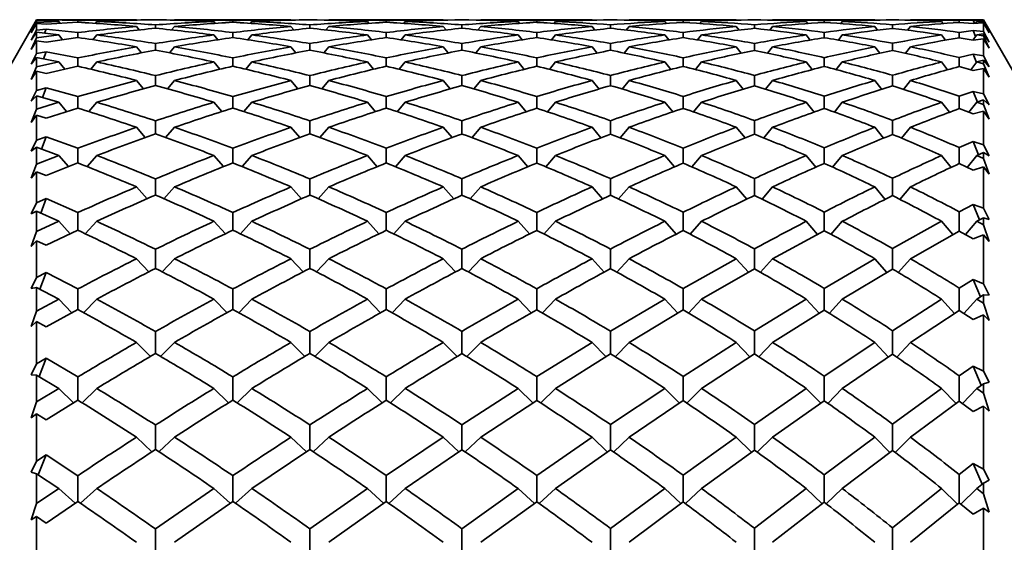
# Model space of a CAD drawing. Extents: x 163 to 473, y 47 to 1157.
# Drawn here: x 207 to 214, y 722 to 727 of the extents above; entities that cross this region are included whole.
import ezdxf

# ---------------------------------------------------------------- set-up
doc = ezdxf.new("R2010")
doc.units = 0

msp = doc.modelspace()

# ---------------------------------------------------------------- linework, layer by layer
at = {"color": 7, "lineweight": 35}
for p, q in [((206.5621, 726.0596), (206.8508, 726.5596)), ((206.8508, 726.5566), (206.807, 726.4799)), ((206.807, 726.4799), (206.8508, 726.5528)), ((206.8508, 726.5377), (206.807, 726.4558)), ((206.807, 726.4558), (206.8508, 726.5286)), ((206.8508, 726.5596), (206.8508, 726.5566)), ((207.6332, 726.5596), (206.8508, 726.5596)), ((206.9254, 726.558), (206.8508, 726.5565)), ((206.8508, 726.5528), (206.8508, 726.5377)), ((206.8508, 726.5528), (207.0236, 726.5463)), ((207.0236, 726.5463), (206.8508, 726.5377)), ((206.8508, 726.5286), (206.8508, 726.4782)), ((206.8508, 726.5286), (206.9254, 726.5234)), ((207.1728, 726.552), (206.9254, 726.558)), ((206.9254, 726.5234), (207.1728, 726.539)), ((207.0361, 726.5309), (207.0236, 726.5463)), ((207.1728, 726.552), (207.1728, 726.5391)), ((207.3094, 726.5308), (207.322, 726.5463)), ((208.845, 726.5596), (207.9313, 726.5596)), ((208.2533, 726.5308), (208.2408, 726.5463)), ((208.3894, 726.5521), (208.3895, 726.539)), ((208.5256, 726.5308), (208.5381, 726.5463)), ((208.8479, 726.5565), (208.9932, 726.5589)), ((210.0388, 726.5596), (209.1413, 726.5596)), ((209.4573, 726.5307), (209.4447, 726.5463)), ((209.5922, 726.5521), (209.5922, 726.5389)), ((209.7272, 726.5306), (209.7397, 726.5463)), ((211.2055, 726.5596), (210.3323, 726.5596)), ((210.6386, 726.5305), (210.6261, 726.5463)), ((210.7719, 726.5521), (210.7719, 726.5388)), ((210.9052, 726.5304), (210.9178, 726.5463)), ((211.2087, 726.5563), (211.3503, 726.5588)), ((212.3362, 726.5596), (211.4952, 726.5596)), ((211.7885, 726.5302), (211.7759, 726.5463)), ((211.9196, 726.5522), (211.9196, 726.5387)), ((212.0506, 726.5301), (212.0633, 726.5463)), ((213.4223, 726.5596), (212.6211, 726.5596)), ((212.898, 726.5298), (212.8853, 726.5463)), ((213.0264, 726.5524), (213.0264, 726.5385)), ((213.1676, 726.5463), (213.1549, 726.5297)), ((214.2734, 726.5596), (213.7017, 726.5596)), ((213.9589, 726.5292), (213.9461, 726.5463)), ((214.1924, 726.556), (214.0841, 726.5525)), ((214.0841, 726.5525), (214.0841, 726.5383)), ((214.0841, 726.5382), (214.1924, 726.5305)), ((214.2734, 726.5543), (214.1924, 726.556)), ((214.2033, 726.5311), (214.1924, 726.556)), ((214.1924, 726.5305), (214.2734, 726.5347)), ((214.2223, 726.5463), (214.2112, 726.5314)), ((214.2223, 726.5463), (214.2734, 726.5488)), ((214.2734, 726.5435), (214.2223, 726.5463)), ((214.5621, 726.0596), (214.2734, 726.5596)), ((214.2734, 726.5543), (214.2734, 726.5596)), ((214.2734, 726.5543), (214.3193, 726.4738)), ((214.2734, 726.5435), (214.2734, 726.5488)), ((214.2734, 726.5488), (214.3193, 726.4738)), ((214.3193, 726.4576), (214.2734, 726.5435)), ((214.2734, 726.4675), (214.2734, 726.5347)), ((214.3193, 726.4576), (214.2734, 726.5347)), ((206.8508, 726.4782), (206.807, 726.3981)), ((206.807, 726.3981), (206.8508, 726.4614)), ((206.9254, 726.4861), (206.8508, 726.4782)), ((206.8508, 726.4614), (206.8508, 726.4163)), ((206.8508, 726.4614), (207.0236, 726.4399)), ((206.9128, 726.4539), (206.9254, 726.4861)), ((207.1728, 726.4586), (206.9254, 726.4861)), ((207.1728, 726.4586), (207.1728, 726.4197)), ((207.6551, 726.4794), (207.6332, 726.5063)), ((207.7823, 726.5186), (207.7823, 726.4926)), ((207.9094, 726.4794), (207.9313, 726.5063)), ((208.3894, 726.4586), (208.3895, 726.4196)), ((208.8669, 726.4793), (208.845, 726.5063)), ((208.9931, 726.5187), (208.9932, 726.4926)), ((209.1194, 726.4792), (209.1413, 726.5063)), ((209.5922, 726.4587), (209.5922, 726.4194)), ((210.0607, 726.479), (210.0388, 726.5063)), ((210.1855, 726.5188), (210.1855, 726.4924)), ((210.3103, 726.4789), (210.3323, 726.5063)), ((210.7719, 726.459), (210.7719, 726.4191)), ((211.2274, 726.4786), (211.2055, 726.5063)), ((211.3503, 726.5189), (211.3503, 726.4921)), ((211.4732, 726.4785), (211.4952, 726.5063)), ((211.9196, 726.4593), (211.9196, 726.4188)), ((212.3582, 726.4781), (212.3362, 726.5063)), ((212.4786, 726.5192), (212.4787, 726.4918)), ((212.6211, 726.5063), (212.5991, 726.4779)), ((213.0264, 726.4597), (213.0265, 726.4183)), ((213.4444, 726.4774), (213.4223, 726.5063)), ((213.5619, 726.5195), (213.562, 726.4915)), ((213.6795, 726.4772), (213.7017, 726.5063)), ((214.1924, 726.4751), (214.0841, 726.4603)), ((214.0841, 726.4603), (214.0842, 726.4177)), ((214.2734, 726.4675), (214.1924, 726.4751)), ((214.1924, 726.4751), (214.2128, 726.4273)), ((214.2223, 726.4399), (214.2734, 726.4477)), ((214.2734, 726.4675), (214.3193, 726.3841)), ((214.2734, 726.4318), (214.2734, 726.4477)), ((214.2734, 726.4477), (214.3193, 726.3841)), ((206.8508, 726.4163), (206.807, 726.3259)), ((206.807, 726.3259), (206.8508, 726.3942)), ((207.0236, 726.4399), (206.8508, 726.4163)), ((206.8508, 726.3942), (206.8508, 726.2939)), ((206.8508, 726.3942), (206.9254, 726.3825)), ((206.9254, 726.3825), (207.1728, 726.4196)), ((207.0543, 726.4023), (207.0236, 726.4399)), ((207.2912, 726.4022), (207.322, 726.4399)), ((207.7823, 726.3721), (207.7823, 726.3203)), ((208.2715, 726.4021), (208.2408, 726.4399)), ((208.5074, 726.4021), (208.5381, 726.4399)), ((208.9931, 726.3723), (208.9932, 726.3201)), ((209.4754, 726.4019), (209.4447, 726.4399)), ((209.709, 726.4018), (209.7397, 726.4399)), ((210.1855, 726.3725), (210.1855, 726.3198)), ((210.6568, 726.4014), (210.6261, 726.4399)), ((210.887, 726.4013), (210.9178, 726.4399)), ((211.3503, 726.3729), (211.3503, 726.3195)), ((211.8067, 726.4009), (211.7759, 726.4399)), ((212.0325, 726.4007), (212.0633, 726.4399)), ((212.4786, 726.3734), (212.4787, 726.3188)), ((212.9162, 726.4), (212.8853, 726.4399)), ((213.1367, 726.3998), (213.1676, 726.4399)), ((213.5619, 726.374), (213.562, 726.3181)), ((213.9771, 726.3989), (213.9461, 726.4399)), ((214.0841, 726.4175), (214.1924, 726.3986)), ((214.2223, 726.4399), (214.1911, 726.3987)), ((214.1924, 726.3986), (214.2734, 726.4086)), ((214.2734, 726.4318), (214.2223, 726.4399)), ((214.3193, 726.3356), (214.2734, 726.4318)), ((214.2734, 726.2748), (214.2734, 726.4086)), ((214.3193, 726.3356), (214.2734, 726.4086)), ((206.8508, 726.2939), (206.807, 726.211)), ((206.9254, 726.3082), (206.8508, 726.2939)), ((206.9042, 726.2531), (206.9254, 726.3082)), ((207.1728, 726.2593), (206.9254, 726.3082)), ((207.6724, 726.2993), (207.6332, 726.3469)), ((207.8922, 726.2993), (207.9313, 726.3469)), ((208.8841, 726.2991), (208.845, 726.3469)), ((209.1022, 726.2991), (209.1413, 726.3469)), ((210.0779, 726.2987), (210.0388, 726.3469)), ((210.2931, 726.2986), (210.3323, 726.3469)), ((211.2446, 726.2981), (211.2055, 726.3469)), ((211.4952, 726.3469), (211.456, 726.2979)), ((212.3754, 726.2972), (212.3362, 726.3469)), ((212.5819, 726.297), (212.6211, 726.3469)), ((213.4615, 726.2961), (213.4223, 726.3469)), ((213.6623, 726.2958), (213.7017, 726.3469)), ((206.807, 726.211), (206.8508, 726.2642)), ((206.8508, 726.2642), (206.8508, 726.1893)), ((206.8508, 726.2642), (207.0236, 726.2278)), ((207.0236, 726.2278), (206.8508, 726.1893)), ((207.0707, 726.171), (207.0236, 726.2278)), ((207.1728, 726.2593), (207.1728, 726.1948)), ((207.2748, 726.171), (207.322, 726.2278)), ((208.2879, 726.1708), (208.2408, 726.2278)), ((208.3894, 726.2595), (208.3895, 726.1946)), ((208.491, 726.1708), (208.5381, 726.2278)), ((209.4918, 726.1705), (209.4447, 726.2278)), ((209.5922, 726.2597), (209.5922, 726.1943)), ((209.6926, 726.1703), (209.7397, 726.2278)), ((210.6731, 726.1699), (210.6261, 726.2278)), ((210.7719, 726.2601), (210.772, 726.194)), ((210.9178, 726.2278), (210.8707, 726.1697)), ((211.823, 726.1691), (211.7759, 726.2278)), ((211.9196, 726.2606), (211.9196, 726.1934)), ((212.0162, 726.1689), (212.0633, 726.2278)), ((212.9324, 726.1679), (212.8853, 726.2278)), ((213.0264, 726.2614), (213.0265, 726.1925)), ((213.1204, 726.1677), (213.1676, 726.2278)), ((213.9933, 726.1665), (213.9461, 726.2278)), ((214.1924, 726.2882), (214.0841, 726.2623)), ((214.0841, 726.2623), (214.0842, 726.1915)), ((214.2223, 726.2278), (214.1749, 726.1661)), ((214.2734, 726.2748), (214.1924, 726.2882)), ((214.1924, 726.2882), (214.2194, 726.224)), ((214.2223, 726.2278), (214.2734, 726.2408)), ((214.2734, 726.2145), (214.2223, 726.2278)), ((214.2734, 726.2748), (214.3193, 726.1892)), ((214.2734, 726.2145), (214.2734, 726.2408)), ((214.2734, 726.2408), (214.3193, 726.1892)), ((214.3193, 726.1088), (214.2734, 726.2145)), ((206.8508, 726.1893), (206.807, 726.0912)), ((206.807, 726.0912), (206.8508, 726.1544)), ((206.8508, 726.1544), (206.8508, 726.005)), ((206.8508, 726.1544), (206.9254, 726.1364)), ((206.9254, 726.1364), (207.1728, 726.1947)), ((214.0841, 726.1914), (214.1924, 726.1614)), ((214.1924, 726.1614), (214.2734, 726.1772)), ((214.2734, 725.9777), (214.2734, 726.1772)), ((214.3193, 726.1088), (214.2734, 726.1772)), ((207.6881, 726.0172), (207.6332, 726.0826)), ((207.7823, 726.1205), (207.7823, 726.0432)), ((207.8764, 726.0172), (207.9313, 726.0826)), ((208.8998, 726.017), (208.845, 726.0826)), ((208.9931, 726.1207), (208.9932, 726.043)), ((209.0865, 726.0168), (209.1413, 726.0826)), ((210.0935, 726.0164), (210.0388, 726.0826)), ((210.1855, 726.1211), (210.1855, 726.0425)), ((210.3323, 726.0826), (210.2775, 726.0163)), ((211.2601, 726.0156), (211.2055, 726.0826)), ((211.3503, 726.1216), (211.3504, 726.042)), ((211.4404, 726.0154), (211.4952, 726.0826)), ((212.3909, 726.0146), (212.3362, 726.0826)), ((212.4786, 726.1224), (212.4787, 726.0411)), ((212.5664, 726.0143), (212.6211, 726.0826)), ((213.477, 726.0131), (213.4223, 726.0826)), ((213.5619, 726.1235), (213.562, 726.04)), ((213.6468, 726.0128), (213.7017, 726.0826)), ((206.8508, 726.005), (206.807, 725.92)), ((206.9254, 726.0256), (206.8508, 726.005)), ((206.8964, 725.9493), (206.9254, 726.0256)), ((207.1728, 725.9558), (206.9254, 726.0256)), ((214.1924, 725.9969), (214.0841, 725.96)), ((214.2734, 725.9777), (214.1924, 725.9969)), ((214.1924, 725.9969), (214.2271, 725.9134)), ((206.807, 725.92), (206.8508, 725.9626)), ((206.8508, 725.9626), (206.8508, 725.8586)), ((206.8508, 725.9626), (207.0236, 725.9117)), ((207.0236, 725.9117), (206.8508, 725.8586)), ((207.0858, 725.8386), (207.0236, 725.9117)), ((207.1728, 725.9558), (207.1728, 725.8661)), ((207.2597, 725.8385), (207.322, 725.9117)), ((208.303, 725.8383), (208.2408, 725.9117)), ((208.3894, 725.956), (208.3895, 725.8659)), ((208.4759, 725.8383), (208.5381, 725.9117)), ((209.5068, 725.8379), (209.4447, 725.9117)), ((209.5922, 725.9563), (209.5923, 725.8655)), ((209.7397, 725.9117), (209.6776, 725.8378)), ((210.6881, 725.8372), (210.6261, 725.9117)), ((210.7719, 725.9568), (210.772, 725.865)), ((210.8557, 725.837), (210.9178, 725.9117)), ((211.8378, 725.8362), (211.7759, 725.9117)), ((211.9196, 725.9576), (211.9196, 725.8641)), ((212.0013, 725.836), (212.0633, 725.9117)), ((212.9473, 725.8348), (212.8853, 725.9117)), ((213.0264, 725.9587), (213.0265, 725.863)), ((213.1056, 725.8345), (213.1676, 725.9117)), ((214.0081, 725.8331), (213.9461, 725.9117)), ((214.0841, 725.96), (214.0842, 725.8616)), ((214.2223, 725.9117), (214.1602, 725.8328)), ((214.2223, 725.9117), (214.2734, 725.9299)), ((214.2734, 725.8932), (214.2223, 725.9117)), ((214.2734, 725.9777), (214.3193, 725.8906)), ((214.2734, 725.8932), (214.2734, 725.9299)), ((214.2734, 725.9299), (214.3193, 725.8906)), ((206.8508, 725.8586), (206.807, 725.7536)), ((206.9254, 725.787), (207.1728, 725.866)), ((214.0841, 725.8615), (214.1924, 725.8206)), ((214.1924, 725.8206), (214.2734, 725.8422)), ((214.3193, 725.7788), (214.2734, 725.8932)), ((214.2734, 725.5786), (214.2734, 725.8422)), ((214.3193, 725.7788), (214.2734, 725.8422)), ((206.807, 725.7536), (206.8508, 725.8113)), ((206.8508, 725.8113), (206.8508, 725.6138)), ((206.8508, 725.8113), (206.9254, 725.787)), ((207.7823, 725.7657), (207.7823, 725.6635)), ((208.9931, 725.766), (208.9932, 725.6632)), ((210.1855, 725.7665), (210.1855, 725.6627)), ((211.3503, 725.7673), (211.3504, 725.6619)), ((212.4786, 725.7682), (212.4787, 725.6608)), ((213.5619, 725.7697), (213.562, 725.6593)), ((207.7026, 725.6349), (207.6332, 725.7153)), ((207.8619, 725.6348), (207.9313, 725.7153)), ((208.9143, 725.6346), (208.845, 725.7153)), ((209.1413, 725.7153), (209.072, 725.6345)), ((210.1079, 725.634), (210.0388, 725.7153)), ((210.2631, 725.6339), (210.3323, 725.7153)), ((211.2745, 725.6331), (211.2055, 725.7153)), ((211.4261, 725.6329), (211.4952, 725.7153)), ((212.4052, 725.6319), (212.3362, 725.7153)), ((212.5521, 725.6317), (212.6211, 725.7153)), ((213.4912, 725.6302), (213.4223, 725.7153)), ((213.6326, 725.6299), (213.7017, 725.7153)), ((206.8508, 725.6138), (206.807, 725.5273)), ((206.9254, 725.6406), (206.8508, 725.6138)), ((206.8892, 725.5448), (206.9254, 725.6406)), ((207.1728, 725.5504), (206.9254, 725.6406)), ((214.1924, 725.6033), (214.0841, 725.5557)), ((214.2734, 725.5786), (214.1924, 725.6033)), ((214.1924, 725.6033), (214.2354, 725.4999)), ((206.807, 725.5273), (206.8508, 725.5591)), ((206.8508, 725.5591), (206.8508, 725.4268)), ((206.8508, 725.5591), (207.0236, 725.494)), ((207.1728, 725.5504), (207.1728, 725.4361)), ((208.3894, 725.5506), (208.3895, 725.4359)), ((209.5922, 725.551), (209.5923, 725.4354)), ((210.7719, 725.5517), (210.772, 725.4347)), ((211.9196, 725.5527), (211.9197, 725.4337)), ((213.0264, 725.554), (213.0265, 725.4323)), ((214.0841, 725.5557), (214.0843, 725.4304)), ((214.2223, 725.494), (214.2734, 725.5172)), ((214.2734, 725.5786), (214.3193, 725.4905)), ((214.2734, 725.4705), (214.2734, 725.5172)), ((214.2734, 725.5172), (214.3193, 725.4905)), ((207.0236, 725.494), (206.8508, 725.4268)), ((207.0999, 725.4071), (207.0236, 725.494)), ((207.2456, 725.407), (207.322, 725.494)), ((208.3171, 725.4069), (208.2408, 725.494)), ((208.5381, 725.494), (208.4618, 725.4068)), ((209.5209, 725.4064), (209.4447, 725.494)), ((209.6635, 725.4063), (209.7397, 725.494)), ((210.702, 725.4056), (210.6261, 725.494)), ((210.8418, 725.4055), (210.9178, 725.494)), ((211.8517, 725.4045), (211.7759, 725.494)), ((211.9874, 725.4043), (212.0633, 725.494)), ((212.961, 725.403), (212.8853, 725.494)), ((213.0918, 725.4027), (213.1676, 725.494)), ((214.0218, 725.4011), (213.9461, 725.494)), ((214.2223, 725.494), (214.1465, 725.4008)), ((214.2734, 725.4705), (214.2223, 725.494)), ((214.3193, 725.3483), (214.2734, 725.4705)), ((206.8508, 725.4268), (206.807, 725.3155)), ((206.807, 725.3155), (206.8508, 725.3672)), ((206.8508, 725.3672), (206.8508, 725.1232)), ((206.8508, 725.3672), (206.9254, 725.3369)), ((206.9254, 725.3369), (207.1728, 725.436)), ((214.0841, 725.4304), (214.1924, 725.379)), ((214.1924, 725.379), (214.2734, 725.406)), ((214.2734, 725.0803), (214.2734, 725.406)), ((214.3193, 725.3483), (214.2734, 725.406)), ((207.7823, 725.3104), (207.7823, 725.184)), ((208.9931, 725.3108), (208.9932, 725.1837)), ((210.1855, 725.3114), (210.1856, 725.183)), ((211.3503, 725.3123), (211.3504, 725.1821)), ((212.4786, 725.3136), (212.4787, 725.1807)), ((213.5619, 725.3152), (213.562, 725.1789)), ((207.7163, 725.1551), (207.6332, 725.2479)), ((207.9313, 725.2479), (207.8482, 725.155)), ((208.928, 725.1548), (208.845, 725.2479)), ((209.0583, 725.1547), (209.1413, 725.2479)), ((210.1216, 725.1541), (210.0388, 725.2479)), ((210.2495, 725.154), (210.3323, 725.2479)), ((211.2881, 725.1531), (211.2055, 725.2479)), ((211.4125, 725.153), (211.4952, 725.2479)), ((212.4186, 725.1519), (212.3362, 725.2479)), ((212.5387, 725.1516), (212.6211, 725.2479)), ((213.5045, 725.1501), (213.4223, 725.2479)), ((213.6193, 725.1498), (213.7017, 725.2479)), ((206.9254, 725.156), (206.8508, 725.1232)), ((206.8824, 725.0424), (206.9254, 725.156)), ((207.1728, 725.046), (206.9254, 725.156)), ((206.8508, 725.1232), (206.807, 725.0359)), ((206.807, 725.0359), (206.8508, 725.0566)), ((206.8508, 725.0566), (206.8508, 724.897)), ((206.8508, 725.0566), (207.0236, 724.9778)), ((214.1924, 725.1104), (214.0841, 725.0526)), ((214.2734, 725.0803), (214.1924, 725.1104)), ((214.1924, 725.1104), (214.2431, 724.9892)), ((214.2734, 725.0803), (214.3193, 724.992)), ((207.0236, 724.9778), (206.8508, 724.897)), ((207.0236, 724.9778), (207.1133, 724.8798)), ((207.1728, 724.9081), (207.1728, 725.046)), ((207.322, 724.9778), (207.2322, 724.8798)), ((208.3304, 724.8796), (208.2408, 724.9778)), ((208.3894, 725.0463), (208.3895, 724.9079)), ((208.4484, 724.8795), (208.5381, 724.9778)), ((209.5342, 724.8791), (209.4447, 724.9778)), ((209.5922, 725.0468), (209.5923, 724.9073)), ((209.6502, 724.879), (209.7397, 724.9778)), ((210.7153, 724.8782), (210.6261, 724.9778)), ((210.7719, 725.0477), (210.772, 724.9064)), ((210.8285, 724.8781), (210.9178, 724.9778)), ((211.8649, 724.8771), (211.7759, 724.9778)), ((211.9196, 725.0488), (211.9197, 724.9052)), ((211.9743, 724.8769), (212.0633, 724.9778)), ((212.9741, 724.8755), (212.8853, 724.9778)), ((213.0264, 725.0505), (213.0265, 724.9034)), ((213.0788, 724.8752), (213.1676, 724.9778)), ((213.9461, 724.9778), (213.5619, 724.7639)), ((214.0347, 724.8735), (213.9461, 724.9778)), ((214.0841, 725.0526), (214.0843, 724.9013)), ((214.2223, 724.9778), (214.1336, 724.8732)), ((214.2223, 724.9778), (214.2734, 725.0058)), ((214.2734, 724.9495), (214.2223, 724.9778)), ((214.2734, 724.9495), (214.2734, 725.0058)), ((214.2734, 725.0058), (214.3193, 724.992)), ((206.9254, 724.7896), (207.1728, 724.9081)), ((212.6211, 724.684), (213.0264, 724.9035)), ((213.7017, 724.684), (214.0841, 724.9013)), ((214.0841, 724.9013), (214.1924, 724.8397)), ((214.3193, 724.8204), (214.2734, 724.9495)), ((206.8508, 724.897), (206.807, 724.7804)), ((206.807, 724.7804), (206.8508, 724.8257)), ((206.8508, 724.8257), (206.8508, 724.537)), ((206.8508, 724.8257), (206.9254, 724.7896)), ((214.1924, 724.8397), (214.2734, 724.8721)), ((214.2734, 724.4867), (214.2734, 724.8721)), ((214.3193, 724.8204), (214.2734, 724.8721)), ((207.7823, 724.6085), (207.7823, 724.7581)), ((208.9931, 724.7585), (208.9932, 724.6082)), ((210.1855, 724.7592), (210.1856, 724.6073)), ((211.3503, 724.7603), (211.3504, 724.6062)), ((212.4786, 724.7618), (212.4787, 724.6046)), ((213.5619, 724.7639), (213.5621, 724.6025)), ((207.7295, 724.5813), (207.6332, 724.684)), ((207.9313, 724.684), (207.835, 724.5812)), ((208.9411, 724.581), (208.845, 724.684)), ((209.0452, 724.5809), (209.1413, 724.684)), ((210.1346, 724.5803), (210.0388, 724.684)), ((210.2364, 724.5801), (210.3323, 724.684)), ((211.301, 724.5793), (211.2055, 724.684)), ((211.3996, 724.5791), (211.4952, 724.684)), ((212.3362, 724.684), (211.9196, 724.45)), ((212.4314, 724.5779), (212.3362, 724.684)), ((212.5259, 724.5777), (212.6211, 724.684)), ((213.4223, 724.684), (213.0264, 724.4518)), ((213.5172, 724.5761), (213.4223, 724.684)), ((213.6067, 724.5758), (213.7017, 724.684)), ((212.0633, 724.3671), (212.4786, 724.6046)), ((213.1676, 724.3671), (213.5619, 724.6025)), ((206.8508, 724.537), (206.807, 724.4495)), ((206.9254, 724.5756), (206.8508, 724.537)), ((206.8758, 724.4459), (206.9254, 724.5756)), ((207.1728, 724.4467), (206.9254, 724.5756)), ((214.1924, 724.522), (214.0841, 724.4543)), ((214.2734, 724.4867), (214.1924, 724.522)), ((214.1924, 724.522), (214.2504, 724.3851)), ((206.807, 724.4495), (206.8508, 724.4591)), ((206.8508, 724.4591), (206.8508, 724.2733)), ((206.8508, 724.4591), (207.0236, 724.3671)), ((207.1728, 724.4467), (207.1728, 724.2862)), ((208.3894, 724.447), (208.3895, 724.2859)), ((209.5922, 724.4476), (209.5923, 724.2852)), ((210.7719, 724.4486), (210.772, 724.2842)), ((211.9196, 724.45), (211.9197, 724.2828)), ((213.0264, 724.4518), (213.0266, 724.2808)), ((214.0841, 724.4543), (214.0843, 724.2783)), ((214.2734, 724.4867), (214.3193, 724.3989)), ((207.0236, 724.3671), (206.8508, 724.2733)), ((207.0236, 724.3671), (207.1263, 724.2606)), ((207.2192, 724.2606), (207.322, 724.3671)), ((208.3434, 724.2603), (208.2408, 724.3671)), ((208.5381, 724.3671), (208.4355, 724.2603)), ((209.5471, 724.2598), (209.4447, 724.3671)), ((209.6374, 724.2598), (209.7397, 724.3671)), ((210.7281, 724.259), (210.6261, 724.3671)), ((210.8158, 724.2589), (210.9178, 724.3671)), ((211.7759, 724.3671), (211.3503, 724.1155)), ((211.8775, 724.2578), (211.7759, 724.3671)), ((211.9616, 724.2576), (212.0633, 724.3671)), ((212.8853, 724.3671), (212.4786, 724.1172)), ((212.9866, 724.2562), (212.8853, 724.3671)), ((213.0663, 724.256), (213.1676, 724.3671)), ((213.9461, 724.3671), (213.5619, 724.1195)), ((214.047, 724.2542), (213.9461, 724.3671)), ((214.2223, 724.3671), (214.1213, 724.2539)), ((214.2223, 724.3671), (214.2734, 724.3997)), ((214.2734, 724.3343), (214.2223, 724.3671)), ((214.2734, 724.3343), (214.2734, 724.3997)), ((214.2734, 724.3997), (214.3193, 724.3989)), ((206.9254, 724.1492), (207.1728, 724.2862)), ((211.4952, 724.0278), (211.9196, 724.2828)), ((214.3193, 724.1992), (214.2734, 724.3343)), ((206.8508, 724.2733), (206.807, 724.1522)), ((212.6211, 724.0278), (213.0264, 724.2808)), ((213.7017, 724.0278), (214.0841, 724.2783)), ((214.0841, 724.2783), (214.1924, 724.2071)), ((214.1924, 724.2071), (214.2734, 724.2444)), ((214.2734, 723.8024), (214.2734, 724.2444)), ((214.3193, 724.1992), (214.2734, 724.2444)), ((206.807, 724.1522), (206.8508, 724.1909)), ((206.8508, 724.1909), (206.8508, 723.8597)), ((206.8508, 724.1909), (206.9254, 724.1492)), ((207.7823, 724.1129), (207.7823, 723.9412)), ((208.9931, 724.1133), (208.9932, 723.9408)), ((210.1855, 724.1142), (210.1856, 723.9399)), ((211.3503, 724.1155), (211.3504, 723.9386)), ((212.4786, 724.1172), (212.4788, 723.9368)), ((213.5619, 724.1195), (213.5621, 723.9344)), ((207.7423, 723.9178), (207.6332, 724.0278)), ((207.8222, 723.9177), (207.9313, 724.0278)), ((208.9538, 723.9175), (208.845, 724.0278)), ((209.1413, 724.0278), (209.0325, 723.9174)), ((210.1473, 723.9167), (210.0388, 724.0278)), ((210.2238, 723.9167), (210.3323, 724.0278)), ((211.2055, 724.0278), (210.7719, 723.759)), ((211.3135, 723.9158), (211.2055, 724.0278)), ((211.3871, 723.9156), (211.4952, 724.0278)), ((212.3362, 724.0278), (211.9196, 723.7606)), ((212.4438, 723.9144), (212.3362, 724.0278)), ((212.5135, 723.9142), (212.6211, 724.0278)), ((213.4223, 724.0278), (213.0264, 723.7628)), ((213.5295, 723.9126), (213.4223, 724.0278)), ((213.5944, 723.9124), (213.7017, 724.0278)), ((206.9254, 723.9036), (206.8508, 723.8597)), ((206.8694, 723.7598), (206.9254, 723.9036)), ((207.1728, 723.7568), (206.9254, 723.9036)), ((210.9178, 723.6666), (211.3503, 723.9387)), ((212.0633, 723.6666), (212.4786, 723.9369)), ((213.1676, 723.6666), (213.5619, 723.9344)), ((206.8508, 723.8597), (206.807, 723.7727)), ((214.1924, 723.8425), (214.0841, 723.7655)), ((214.2734, 723.8024), (214.1924, 723.8425)), ((214.1924, 723.8425), (214.2575, 723.6921)), ((206.807, 723.7727), (206.8508, 723.771)), ((206.8508, 723.771), (206.8508, 723.5605)), ((206.8508, 723.771), (207.0236, 723.6666)), ((207.1728, 723.7568), (207.1728, 723.575)), ((208.3894, 723.7572), (208.3895, 723.5746)), ((209.5922, 723.7579), (209.5923, 723.5739)), ((210.7719, 723.759), (210.772, 723.5728)), ((211.9196, 723.7606), (211.9197, 723.5712)), ((213.0264, 723.7628), (213.0266, 723.5688)), ((214.0841, 723.7655), (214.0843, 723.566)), ((214.2734, 723.8024), (214.3193, 723.7157)), ((207.0236, 723.6666), (206.8508, 723.5605)), ((207.139, 723.5541), (207.0236, 723.6666)), ((207.322, 723.6666), (207.2065, 723.554)), ((208.3561, 723.5538), (208.2408, 723.6666)), ((208.4228, 723.5537), (208.5381, 723.6666)), ((209.5597, 723.5533), (209.4447, 723.6666)), ((209.7397, 723.6666), (209.6248, 723.5532)), ((210.6261, 723.6666), (210.1855, 723.3813)), ((210.7406, 723.5524), (210.6261, 723.6666)), ((210.8033, 723.5524), (210.9178, 723.6666)), ((211.7759, 723.6666), (211.3503, 723.3827)), ((211.8899, 723.5513), (211.7759, 723.6666)), ((211.9493, 723.5511), (212.0633, 723.6666)), ((212.8853, 723.6666), (212.4786, 723.3846)), ((212.9988, 723.5497), (212.8853, 723.6666)), ((213.0541, 723.5495), (213.1676, 723.6666)), ((213.9461, 723.6666), (213.5619, 723.3872)), ((214.0591, 723.5477), (213.9461, 723.6666)), ((214.2223, 723.6666), (214.1093, 723.5475)), ((214.2223, 723.6666), (214.2734, 723.7036)), ((214.2734, 723.6294), (214.2223, 723.6666)), ((214.2734, 723.7036), (214.3193, 723.7157)), ((214.2734, 723.6294), (214.2734, 723.7036)), ((214.3193, 723.4894), (214.2734, 723.6294)), ((206.8508, 723.5605), (206.807, 723.4359)), ((206.9254, 723.4206), (207.1728, 723.575)), ((210.3323, 723.2842), (210.7719, 723.5728)), ((211.4952, 723.2842), (211.9196, 723.5712)), ((212.6211, 723.2842), (213.0264, 723.569)), ((213.7017, 723.2842), (214.0841, 723.5662)), ((214.0841, 723.5662), (214.1924, 723.4858)), ((214.1924, 723.4858), (214.2734, 723.5279)), ((214.2734, 723.0325), (214.2734, 723.5279)), ((214.3193, 723.4894), (214.2734, 723.5279)), ((206.807, 723.4359), (206.8508, 723.4675)), ((206.8508, 723.4675), (206.8508, 723.0964)), ((206.8508, 723.4675), (206.9254, 723.4206)), ((207.7823, 723.1874), (207.7823, 723.3798)), ((208.9931, 723.3803), (208.9932, 723.1869)), ((210.1855, 723.3813), (210.1856, 723.1859)), ((211.3503, 723.3827), (211.3504, 723.1844)), ((212.4786, 723.3846), (212.4788, 723.1824)), ((213.5619, 723.3872), (213.5621, 723.1797)), ((207.755, 723.1696), (207.6332, 723.2842)), ((207.9313, 723.2842), (207.8096, 723.1695)), ((208.9664, 723.1693), (208.845, 723.2842)), ((209.0199, 723.1692), (209.1413, 723.2842)), ((210.0388, 723.2842), (209.5922, 722.983)), ((210.1598, 723.1686), (210.0388, 723.2842)), ((210.3323, 723.2842), (210.2113, 723.1685)), ((211.2055, 723.2842), (210.7719, 722.9842)), ((211.3259, 723.1676), (211.2055, 723.2842)), ((211.3747, 723.1675), (211.4952, 723.2842)), ((212.3362, 723.2842), (211.9196, 722.986)), ((212.4561, 723.1663), (212.3362, 723.2842)), ((212.5013, 723.1661), (212.6211, 723.2842)), ((213.4223, 723.2842), (213.0264, 722.9883)), ((213.5415, 723.1645), (213.4223, 723.2842)), ((213.5824, 723.1643), (213.7017, 723.2842)), ((206.9254, 723.1454), (206.8508, 723.0964)), ((206.863, 722.9893), (206.9254, 723.1454)), ((207.1728, 722.9818), (206.9254, 723.1454)), ((208.5381, 722.8815), (208.9932, 723.187)), ((209.7397, 722.8815), (210.1855, 723.186)), ((210.9178, 722.8815), (211.3503, 723.1845)), ((212.0633, 722.8815), (212.4786, 723.1826)), ((213.1676, 722.8815), (213.5619, 723.1799)), ((206.8508, 723.0964), (206.807, 723.0105)), ((214.1924, 723.0772), (214.0841, 722.9915)), ((214.2734, 723.0325), (214.1924, 723.0772)), ((214.1924, 723.0772), (214.2646, 722.9154)), ((206.807, 723.0105), (206.8508, 722.9975)), ((206.8508, 722.9975), (206.8508, 722.7639)), ((206.8508, 722.9975), (207.0236, 722.8815)), ((207.1728, 722.9818), (207.1728, 722.78)), ((208.3895, 722.7796), (208.3894, 722.9822)), ((209.5922, 722.983), (209.5923, 722.7788)), ((210.7719, 722.9842), (210.772, 722.7775)), ((211.9196, 722.986), (211.9197, 722.7757)), ((213.0264, 722.9883), (213.0266, 722.7732)), ((214.0841, 722.9915), (214.0843, 722.77)), ((214.2734, 723.0325), (214.3193, 722.9476)), ((214.2223, 722.8815), (214.2734, 722.9225)), ((214.2734, 722.9225), (214.3193, 722.9476)), ((214.2734, 722.8403), (214.2734, 722.9225)), ((207.0236, 722.8815), (206.8508, 722.7639)), ((207.1517, 722.7655), (207.0236, 722.8815)), ((207.322, 722.8815), (207.1939, 722.7655)), ((208.2408, 722.8815), (207.7823, 722.5643)), ((208.2408, 722.8815), (208.3687, 722.7653)), ((208.5381, 722.8815), (208.4102, 722.7653)), ((209.4447, 722.8815), (208.9931, 722.5649)), ((209.5722, 722.7648), (209.4447, 722.8815)), ((209.6122, 722.7648), (209.7397, 722.8815)), ((210.6261, 722.8815), (210.1855, 722.566)), ((210.753, 722.764), (210.6261, 722.8815)), ((210.7908, 722.7639), (210.9178, 722.8815)), ((211.7759, 722.8815), (211.3503, 722.5675)), ((211.9022, 722.7629), (211.7759, 722.8815)), ((211.937, 722.7628), (212.0633, 722.8815)), ((212.8853, 722.8815), (212.4786, 722.5696)), ((213.0109, 722.7614), (212.8853, 722.8815)), ((213.042, 722.7612), (213.1676, 722.8815)), ((213.9461, 722.8815), (213.5619, 722.5725)), ((214.071, 722.7595), (213.9461, 722.8815)), ((214.2223, 722.8815), (214.0974, 722.7593)), ((214.2734, 722.8403), (214.2223, 722.8815)), ((214.3193, 722.6965), (214.2734, 722.8403)), ((206.8508, 722.7639), (206.807, 722.6367)), ((206.9254, 722.6093), (207.1728, 722.78)), ((207.9313, 722.4591), (208.3895, 722.7796)), ((209.1413, 722.4591), (209.5922, 722.7789)), ((210.3323, 722.4591), (210.7719, 722.7776)), ((211.4952, 722.4591), (211.9196, 722.7758)), ((212.6211, 722.4591), (213.0264, 722.7733)), ((213.7017, 722.4591), (214.0841, 722.7702)), ((214.0841, 722.7702), (214.1924, 722.6813)), ((206.807, 722.6367), (206.8508, 722.6611)), ((206.8508, 722.6611), (206.8508, 722.2529)), ((206.8508, 722.6611), (206.9254, 722.6093)), ((214.1924, 722.6813), (214.2734, 722.7279)), ((214.2734, 722.1829), (214.2734, 722.7279)), ((214.3193, 722.6965), (214.2734, 722.7279)), ((207.7823, 722.3528), (207.7823, 722.5643)), ((208.9932, 722.3522), (208.9931, 722.5649)), ((210.1855, 722.566), (210.1856, 722.3511)), ((211.3503, 722.5675), (211.3504, 722.3297)), ((212.4786, 722.5696), (212.4788, 722.3472)), ((213.5619, 722.5725), (213.5621, 722.3442))]:
    msp.add_line(p, q, dxfattribs=at)
for centre, radius, start, end in [((207.6319, 712.5981), 13.9615, 89.99467, 91.88472), ((206.4122, 712.5454), 14.0142, 85.00179, 86.88914), ((207.9326, 712.5715), 13.9882, 90.61596, 92.50202), ((206.7103, 712.5747), 13.9851, 85.60374, 87.49289), ((207.6343, 712.7438), 13.8158, 87.48419, 89.38645), ((208.8575, 712.5344), 14.0255, 92.52008, 94.39661), ((207.9324, 712.7434), 13.8162, 88.10437, 90.00464), ((209.1603, 712.4748), 14.0853, 93.13711, 95.0055), ((208.8457, 712.8383), 13.7213, 90.00303, 91.90569), ((207.6416, 712.8915), 13.668, 84.949, 86.86371), ((209.1438, 712.8077), 13.7519, 90.62764, 92.52433), ((207.9398, 712.9078), 13.6516, 85.57476, 87.48826), ((208.8474, 713.1454), 13.4142, 87.44779, 89.37744), ((210.0581, 712.827), 13.7331, 92.55987, 94.44752), ((209.1422, 713.1279), 13.4318, 88.07987, 90.00382), ((210.3602, 712.7596), 13.8007, 93.18991, 95.06703), ((210.0399, 713.2914), 13.2683, 90.00468, 91.93342), ((208.8622, 713.4412), 13.118, 84.85416, 86.80989), ((210.336, 713.2398), 13.3199, 90.64751, 92.56596), ((209.1538, 713.4423), 13.1171, 85.48895, 87.43998), ((210.0423, 713.7391), 12.8205, 87.39032, 89.36008), ((211.2311, 713.3277), 13.2324, 92.6207, 94.53208), ((210.3331, 713.7081), 12.8516, 88.04333, 90.00376), ((211.5324, 713.2408), 13.3198, 93.27299, 95.16938), ((211.2069, 713.9307), 12.6289, 90.00648, 91.97392), ((210.0644, 714.1687), 12.3903, 84.71577, 86.72641), ((211.5002, 713.8655), 12.6941, 90.67646, 92.62957), ((210.3515, 714.157), 12.4022, 85.38057, 87.38282), ((211.2102, 714.5096), 12.05, 87.30928, 89.33396), ((212.3683, 714.0109), 12.5494, 92.70557, 94.65285), ((211.4966, 714.4639), 12.0957, 87.99591, 90.00675), ((212.6675, 713.9103), 12.6505, 93.38924, 95.31717), ((212.338, 714.7437), 11.8159, 90.00858, 92.02937), ((211.2396, 715.0623), 11.4965, 84.52617, 86.60903), ((212.6274, 714.6615), 11.8982, 90.7163, 92.71738), ((211.5198, 715.0303), 11.5289, 85.22933, 87.29799), ((212.3422, 715.4394), 11.1202, 87.20029, 89.29682), ((213.4604, 714.8669), 11.6935, 92.8189, 94.81611), ((212.6229, 715.3718), 11.1879, 87.93288, 90.00883), ((213.7572, 714.7423), 11.8188, 93.54496, 95.51592), ((213.4243, 715.7053), 10.8544, 90.01077, 92.1008), ((212.3776, 716.0795), 10.479, 84.27853, 86.45017), ((213.7092, 715.6033), 10.9564, 90.7703, 92.83336), ((212.6512, 716.0386), 10.5204, 85.03402, 87.18648), ((213.4294, 716.4839), 10.0757, 87.06023, 89.24609), ((214.4997, 715.8539), 10.7067, 92.96386, 95.0248), ((213.7037, 716.4073), 10.1523, 87.85237, 90.01121), ((214.7931, 715.7166), 10.8448, 93.74829, 95.7759), ((208.8829, 712.2251), 14.3358, 95.00095, 96.85122), ((209.1894, 712.1432), 14.4181, 95.60088, 97.44187), ((206.4114, 712.5294), 14.0302, 82.50819, 84.39294), ((206.7137, 712.5869), 13.9726, 83.112, 85.0009), ((210.0975, 712.3524), 14.2093, 95.05688, 96.90399), ((210.4082, 712.268), 14.2947, 95.68088, 97.5171), ((207.6556, 713.0388), 13.5199, 82.39549, 84.32224), ((207.9514, 713.069), 13.49, 83.01385, 84.93986), ((211.284, 712.7033), 13.8591, 95.15492, 97.01162), ((211.5936, 712.5974), 13.9661, 95.78653, 97.62807), ((208.889, 713.7237), 12.8343, 82.22138, 84.20213), ((209.1796, 713.7448), 12.8135, 82.86161, 84.83897), ((212.4347, 713.2476), 13.3156, 95.29679, 97.17358), ((212.7453, 713.1237), 13.441, 95.95713, 97.81434), ((210.1051, 714.5792), 11.9777, 81.98127, 84.03254), ((210.3883, 714.5835), 11.9741, 82.65256, 84.69596), ((213.5412, 713.9707), 12.5934, 95.49044, 97.3982), ((213.8504, 713.8329), 12.733, 96.18449, 98.06807), ((211.2922, 715.5786), 10.9775, 81.65549, 83.79551), ((211.5676, 715.562), 10.9949, 82.37523, 84.5012), ((214.5926, 714.8683), 11.6967, 95.74227, 97.69485), ((214.9027, 714.6962), 11.8711, 96.48499, 98.4043), ((212.4415, 716.6762), 9.8789, 81.23968, 83.48787), ((212.7088, 716.6529), 9.9034, 82.01706, 84.24578), ((205.1446, 712.067), 14.4952, 80.11422, 81.95688), ((205.4528, 712.1517), 14.41, 80.69701, 82.54685), ((210.1562, 711.8875), 14.6779, 97.4984, 99.30767), ((210.4754, 711.7651), 14.802, 98.10138, 99.89691), ((206.4104, 712.5256), 14.0341, 80.00978, 81.89322), ((206.7153, 712.5901), 13.9691, 80.61517, 82.5022), ((211.3664, 712.0608), 14.5069, 97.61223, 99.41572), ((211.6854, 711.9407), 14.6291, 98.2264, 100.01523), ((207.6745, 713.1757), 13.3817, 79.82351, 81.76059), ((207.9709, 713.2263), 13.3315, 80.43785, 82.37561), ((212.5384, 712.4574), 14.1126, 97.78799, 99.59745), ((212.8611, 712.3101), 14.2628, 98.42292, 100.21273), ((208.9277, 713.9937), 12.5615, 79.5526, 81.55749), ((209.2178, 714.0322), 12.5236, 80.19571, 82.19821), ((213.6673, 713.0394), 13.5333, 98.03384, 99.85799), ((213.9911, 712.8779), 13.6983, 98.6977, 100.49819), ((210.1622, 714.9691), 11.5837, 79.18238, 81.27371), ((210.4418, 714.9834), 11.5707, 79.86107, 81.94405), ((214.7425, 713.8058), 12.7699, 98.36246, 100.2115), ((215.0685, 713.6163), 12.9638, 99.06316, 100.88189), ((211.3635, 716.0433), 10.5073, 78.70037, 80.89378), ((211.6371, 716.0569), 10.4952, 79.43186, 81.61432), ((215.7572, 714.7175), 11.8615, 98.78273, 100.66554), ((216.085, 714.5091), 12.0754, 99.53766, 101.383), ((210.2369, 711.4103), 15.1618, 99.88826, 101.65959), ((210.5628, 711.2697), 15.3051, 100.46733, 102.22474), ((205.1143, 711.8945), 14.6703, 77.69516, 79.5219), ((205.4316, 712.0106), 14.5526, 78.27294, 80.10939), ((211.4773, 711.4119), 15.1652, 99.99559, 101.7483), ((211.8084, 711.2735), 15.3077, 100.59775, 102.33577), ((206.4097, 712.5216), 14.0382, 77.51413, 79.39536), ((206.7148, 712.598), 13.9614, 78.10623, 79.99125), ((212.6801, 711.6448), 14.9375, 100.18479, 101.93014), ((213.0146, 711.4791), 15.1079, 100.79308, 102.51938), ((207.6982, 713.3051), 13.2502, 77.23419, 79.18039), ((207.9972, 713.3757), 13.1798, 77.84658, 79.79487), ((213.84, 712.0752), 14.5129, 100.45886, 102.20465), ((214.1803, 711.8862), 14.708, 101.09345, 102.81576), ((208.9766, 714.2507), 12.2999, 76.84489, 78.87295), ((209.2658, 714.3021), 12.2494, 77.4879, 79.51388), ((214.9504, 712.6852), 13.9096, 100.83271, 102.5855), ((215.2923, 712.4849), 14.1172, 101.49639, 103.22214), ((210.2324, 715.3256), 11.2203, 76.3236, 78.45181), ((210.5112, 715.3554), 11.1922, 77.01316, 79.13376), ((215.9944, 713.4963), 13.1055, 101.31838, 103.0891), ((216.3476, 713.2409), 13.3705, 102.02542, 103.7588), ((211.4542, 716.4813), 10.06, 75.65817, 77.90585), ((211.7238, 716.5052), 10.0385, 76.40085, 78.63664), ((204.0854, 711.303), 15.2717, 75.9913, 77.76442), ((211.6113, 710.7829), 15.8084, 102.31063, 104.01733), ((205.4007, 711.8595), 14.7068, 75.86121, 77.68249), ((212.8596, 710.8148), 15.7868, 102.49272, 104.17713), ((206.7164, 712.6088), 13.9506, 75.60112, 77.48378), ((214.0596, 711.0834), 15.5287, 102.77414, 104.44666), ((208.0284, 713.5154), 13.0366, 75.23729, 77.19468), ((215.2136, 711.5354), 15.0892, 103.1689, 104.83452), ((209.3223, 714.5521), 11.9931, 74.7412, 76.78839), ((216.3082, 712.1784), 14.4603, 103.69215, 105.35681), ((210.5928, 715.6991), 10.8389, 74.10151, 76.25764), ((217.339, 712.9762), 13.6791, 104.36129, 106.02874), ((203.7576, 711.1624), 15.4154, 75.4388, 77.20027), ((211.959, 710.5932), 16.0045, 102.88721, 104.57564), ((205.0811, 711.7479), 14.8206, 75.28779, 77.10147), ((213.206, 710.6381), 15.9704, 103.07826, 104.74501), ((206.407, 712.5104), 14.0498, 75.01936, 76.89665), ((214.4162, 710.8698), 15.7515, 103.37734, 105.02701), ((207.7273, 713.4293), 13.1227, 74.6299, 76.58436), ((215.5757, 711.3047), 15.3309, 103.79691, 105.43619), ((209.0355, 714.4958), 12.0477, 74.09908, 76.1494), ((216.6798, 711.9133), 14.7391, 104.35158, 105.98393), ((210.31, 715.6357), 10.9006, 73.4105, 75.56997), ((217.7213, 712.6821), 13.9904, 105.06862, 106.69705), ((211.7761, 710.1358), 16.4762, 104.5633, 106.22418), ((204.0152, 711.0156), 15.5676, 73.68097, 75.43039), ((213.0732, 709.9852), 16.6434, 104.71685, 106.34465), ((205.3638, 711.7237), 14.8475, 73.45365, 75.26084), ((214.3256, 710.0705), 16.576, 104.98782, 106.59197), ((206.7192, 712.6172), 13.9416, 73.10067, 74.97999), ((215.5327, 710.3523), 16.3146, 105.38084, 106.96629), ((208.0631, 713.6443), 12.9031, 72.60962, 74.57435), ((216.692, 710.8056), 15.8858, 105.91382, 107.48277), ((209.3876, 714.7838), 11.7524, 71.96334, 74.02959), ((217.7753, 711.4855), 15.2323, 106.60537, 108.16568), ((210.6815, 716.0034), 10.5219, 71.13264, 73.31968), ((212.1324, 709.9326), 16.6874, 105.11071, 106.75416), ((203.6726, 710.8391), 15.7496, 73.13919, 74.87438), ((213.4354, 709.7889), 16.8502, 105.2858, 106.8963), ((205.0421, 711.6022), 14.9715, 72.89822, 74.69795), ((214.6979, 709.8387), 16.8203, 105.56118, 107.14376), ((206.4041, 712.4996), 14.0609, 72.52654, 74.39927), ((215.9173, 710.0894), 16.5934, 105.97584, 107.53556), ((207.7609, 713.5488), 12.9985, 72.00795, 73.96992), ((217.0822, 710.5333), 16.1766, 106.53383, 108.0747), ((209.098, 714.7114), 11.8233, 71.3174, 73.38567), ((218.1958, 711.1275), 15.6158, 107.26205, 108.78342), ((210.402, 715.9368), 10.5858, 70.43975, 72.63205), ((202.5352, 710.0214), 16.5956, 71.56855, 73.23562), ((213.3102, 709.1903), 17.4729, 106.86567, 108.44351), ((203.9278, 710.7178), 15.8779, 71.3964, 73.12058), ((214.6366, 709.043), 17.6496, 107.10755, 108.64793), ((205.3259, 711.599), 14.9778, 71.06741, 72.86095), ((215.9067, 709.1433), 17.5802, 107.47994, 108.99173), ((206.7215, 712.6238), 13.9347, 70.59875, 72.47376), ((217.137, 709.4142), 17.3467, 108.00234, 109.48689), ((208.0999, 713.7615), 12.7803, 69.96386, 71.93386), ((218.3127, 709.8733), 16.9318, 108.69561, 110.15491), ((209.4582, 714.9963), 11.5285, 69.1473, 71.23029), ((219.4325, 710.4837), 16.3745, 109.57609, 111.0093), ((202.1778, 709.8224), 16.8031, 71.05465, 72.70671), ((213.7, 708.9261), 17.7526, 107.40614, 108.96253), ((203.5859, 710.5591), 16.0427, 70.86364, 72.57721), ((215.0224, 708.8043), 17.9045, 107.65499, 109.17597), ((204.9956, 711.4541), 15.1266, 70.52494, 72.30951), ((216.3136, 708.853), 17.8918, 108.04334, 109.5305), ((206.4019, 712.4923), 14.0685, 70.0352, 71.90313), ((217.5559, 709.103), 17.6834, 108.58653, 110.04375), ((207.7999, 713.6664), 12.8746, 69.36871, 71.33766), ((218.7513, 709.5173), 17.3192, 109.30233, 110.72929), ((209.1586, 714.8867), 11.6379, 68.50833, 70.58843), ((219.8971, 710.0821), 16.8161, 110.22322, 111.61824), ((213.5872, 708.3715), 18.3373, 108.94703, 110.47534), ((202.3942, 709.595), 17.0447, 69.40649, 71.04311), ((214.9842, 708.0267), 18.7237, 109.14016, 110.62262), ((203.8334, 710.4484), 16.1633, 69.1274, 70.8288), ((216.3342, 707.9166), 18.8792, 109.47873, 110.92287), ((205.2844, 711.481), 15.1029, 68.69442, 70.47416), ((217.647, 707.9916), 18.858, 109.97331, 111.38134), ((206.7226, 712.6277), 13.9306, 68.0955, 69.96502), ((218.9292, 708.2137), 18.7023, 110.64172, 112.01203), ((208.1414, 713.8713), 12.6629, 67.30801, 69.28179), ((220.1336, 708.6814), 18.3084, 111.50433, 112.8421), ((209.5284, 715.1774), 11.3342, 66.30022, 68.39521), ((213.9862, 708.1001), 18.6268, 109.45487, 110.96353), ((202.0157, 709.3552), 17.2978, 68.90752, 70.52665), ((215.3894, 707.7671), 19.0048, 109.66753, 111.13129), ((203.4882, 710.2821), 16.3365, 68.61607, 70.30743), ((216.7612, 707.6078), 19.2149, 110.01218, 111.43345), ((204.9461, 711.3163), 15.273, 68.1676, 69.93735), ((218.0963, 707.6409), 19.2422, 110.52289, 111.90441), ((206.4012, 712.4905), 14.0704, 67.543, 69.40614), ((219.3878, 707.8562), 19.0981, 111.20913, 112.55194), ((207.8352, 713.7595), 12.775, 66.71441, 68.68595), ((220.6556, 708.1907), 18.8539, 112.10128, 113.40061), ((209.233, 715.0719), 11.4382, 65.66653, 67.76166), ((200.7276, 708.2908), 18.4239, 67.486, 69.027), ((215.3504, 707.0654), 19.7525, 111.09637, 112.52894), ((202.2271, 709.1592), 17.5115, 67.27072, 68.87572), ((216.8134, 706.6805), 20.205, 111.38887, 112.77079), ((203.7374, 710.2019), 16.4279, 66.88917, 68.56936), ((218.2191, 706.5471), 20.4117, 111.83857, 113.17719), ((205.2407, 711.3691), 15.223, 66.33811, 68.1038), ((219.6079, 706.5533), 20.496, 112.46516, 113.75877), ((206.7227, 712.6295), 13.9289, 65.59184, 67.45455), ((220.9678, 706.723), 20.4371, 113.29576, 114.54306), ((208.1843, 713.9724), 12.553, 64.63433, 66.61025), ((222.3092, 707.0109), 20.287, 114.34562, 115.54224), ((200.3302, 708.0297), 18.703, 67.01592, 68.53974), ((215.8003, 706.7141), 20.1351, 111.59569, 113.00478), ((201.8583, 708.9531), 17.7296, 66.79204, 68.38463), ((217.2518, 706.3726), 20.544, 111.89059, 113.2526), ((203.3795, 710.009), 16.6304, 66.39502, 68.06365), ((218.6959, 706.1654), 20.8349, 112.35362, 113.66718), ((204.8959, 711.1926), 15.4066, 65.82411, 67.57974), ((220.1062, 706.1447), 20.9543, 112.99727, 114.26401), ((206.4046, 712.4986), 14.0616, 65.04974, 66.90849), ((221.5028, 706.2529), 20.9689, 113.84316, 115.05966), ((207.8613, 713.819), 12.71, 64.05388, 66.02233), ((222.8969, 706.4673), 20.9109, 114.92581, 116.08685), ((215.7665, 706.0735), 20.8281, 112.98534, 114.36846), ((200.4967, 707.7344), 19.0263, 65.49123, 66.99861), ((217.3292, 705.4708), 21.5201, 113.21888, 114.54533), ((202.0617, 708.7681), 17.9361, 65.17463, 66.75196), ((218.8489, 705.0906), 21.9985, 113.60866, 114.88429), ((203.6379, 709.971), 16.6793, 64.67729, 66.33692), ((220.3578, 704.8661), 22.3424, 114.18216, 115.40693), ((205.1941, 711.2647), 15.3374, 63.99158, 65.74296), ((221.8852, 704.7311), 22.6302, 114.95829, 116.12746), ((206.7267, 712.6365), 13.9209, 63.09339, 64.949), ((223.3555, 704.8417), 22.6955, 115.95566, 117.07249), ((208.2219, 714.0507), 12.4662, 61.94947, 63.92341), ((216.2225, 705.7254), 21.2103, 113.44892, 114.81129), ((200.072, 707.4263), 19.3594, 65.04194, 66.52983), ((217.7838, 705.147), 21.8801, 113.68838, 114.99626), ((201.6864, 708.5573), 18.161, 64.71033, 66.27611), ((219.3459, 704.6956), 22.4421, 114.09053, 115.34347), ((203.2691, 709.7592), 16.9036, 64.19994, 65.84735), ((220.8958, 704.4092), 22.8611, 114.67961, 115.87843), ((204.8481, 711.0873), 15.5222, 63.49223, 65.23486), ((222.4391, 704.2687), 23.163, 115.46849, 116.61196), ((206.3992, 712.4879), 14.0736, 62.55648, 64.40692), ((224.0316, 704.1695), 23.4736, 116.48853, 117.56896), ((207.9063, 713.9097), 12.6088, 61.37914, 63.34974), ((198.5842, 706.0845), 20.816, 63.77633, 65.18017), ((217.8467, 704.3441), 22.7602, 114.96412, 116.24401), ((200.2395, 707.1698), 19.6466, 63.54095, 65.01408), ((219.5311, 703.6331), 23.6079, 115.29296, 116.51135), ((201.8949, 708.4136), 18.328, 63.10543, 64.65756), ((221.1735, 703.1635), 24.2304, 115.80433, 116.96722), ((203.5361, 709.7571), 16.9162, 62.48808, 64.12783), ((222.8566, 702.767), 24.8214, 116.51393, 117.61721), ((205.1463, 711.1692), 15.4442, 61.65583, 63.39262), ((224.5811, 702.4634), 25.371, 117.45109, 118.491), ((206.7316, 712.6462), 13.9101, 60.59139, 62.43924), ((198.1351, 705.7559), 21.1775, 63.35254, 64.73808), ((218.3745, 703.8926), 23.2668, 115.41385, 116.66955), ((199.8316, 706.9154), 19.924, 63.10272, 64.56246), ((220.0387, 703.2462), 24.0486, 115.7466, 116.94552), ((201.5037, 708.1747), 18.5851, 62.66162, 64.20092), ((221.7453, 702.6719), 24.7949, 116.26781, 117.40636), ((203.1607, 709.5369), 17.1509, 62.02669, 63.65465), ((223.466, 702.2352), 25.4411, 116.99095, 118.06885), ((204.8064, 711.0048), 15.6147, 61.16913, 62.90017), ((206.3797, 712.4506), 14.1158, 60.07162, 61.90898), ((218.4256, 703.1776), 24.0625, 116.64836, 117.88184), ((198.2509, 705.4089), 21.5694, 61.96302, 63.33319), ((220.2401, 702.2227), 25.1865, 116.89948, 118.06769), ((199.986, 706.6707), 20.2064, 61.61424, 63.05797), ((222.0483, 701.4576), 26.1475, 117.34182, 118.44902), ((201.7273, 708.0861), 18.6959, 61.06781, 62.59619), ((223.9022, 700.783), 27.0641, 117.97823, 119.0227), ((203.4331, 709.5619), 17.1369, 60.31597, 61.93648), ((205.1053, 711.0925), 15.5311, 59.33488, 61.05793), ((206.7291, 712.6419), 13.9151, 58.09135, 59.92833), ((218.9561, 702.7402), 24.5576, 117.0653, 118.27783), ((197.7642, 705.023), 21.9989, 61.56047, 62.91004), ((220.7759, 701.8107), 25.6623, 117.33195, 118.48168), ((199.5752, 706.4152), 20.4861, 61.19901, 62.63059), ((222.6438, 700.9523), 26.7351, 117.77436, 118.85961), ((201.3225, 707.8276), 18.9766, 60.64187, 62.15693), ((224.565, 700.189), 27.7638, 118.42238, 119.44226), ((203.058, 709.3456), 17.368, 59.87062, 61.48107), ((204.7529, 710.9095), 15.724, 58.85543, 60.57162), ((206.3901, 712.468), 14.0955, 57.58453, 59.41606), ((196.0217, 703.3618), 23.852, 60.45787, 61.72094), ((220.9333, 700.9327), 26.6509, 118.44079, 119.56787), ((197.8836, 704.7255), 22.3453, 60.18675, 61.52271), ((222.9739, 699.7613), 28.08, 118.80357, 119.86052), ((199.7413, 706.2241), 20.7157, 59.72385, 61.14146), ((225.014, 698.7926), 29.344, 119.36157, 120.35344), ((201.5615, 707.7876), 19.0374, 59.05659, 60.56265), ((203.3322, 709.3879), 17.3381, 58.16078, 59.7627), ((205.0683, 711.0311), 15.6029, 57.01887, 58.72861), ((195.5046, 702.9575), 24.3117, 60.07405, 61.31848), ((221.5686, 700.3585), 27.3168, 118.84597, 119.94894), ((197.4359, 704.4214), 22.6843, 59.80454, 61.12708), ((223.5728, 699.2784), 28.6496, 119.20821, 120.24672), ((199.3085, 705.9351), 21.0352, 59.329, 60.73313), ((225.7197, 698.1564), 30.1015, 119.77391, 120.74273), ((201.1493, 707.5225), 19.3274, 58.64705, 60.14044), ((202.9682, 709.1924), 17.5455, 57.729, 59.32434), ((204.6828, 710.7944), 15.8588, 56.55876, 58.25632), ((221.7013, 699.5889), 28.1987, 119.92655, 121.01205), ((195.5749, 702.5799), 24.7526, 58.82158, 60.05315), ((223.9099, 698.1406), 29.9516, 120.19704, 121.21061), ((197.5421, 704.1339), 23.0284, 58.44808, 59.75563), ((226.1819, 696.8104), 31.6446, 120.67297, 121.61771), ((199.5023, 705.8174), 21.1874, 57.86579, 59.25927), ((201.3996, 707.5205), 19.3497, 57.06553, 58.55061), ((203.2454, 709.2481), 17.5027, 56.025, 57.61022), ((205.0248, 710.9648), 15.6822, 54.71214, 56.40644), ((222.3291, 699.0442), 28.8354, 120.29695, 121.36197), ((195.0117, 702.1072), 25.2945, 58.46627, 59.67702), ((224.5415, 697.6302), 30.5614, 120.58102, 121.57715), ((197.0896, 703.8315), 23.3683, 58.08139, 59.37681), ((226.9079, 696.1696), 32.4165, 121.05506, 121.97935), ((199.0539, 705.5092), 21.5314, 57.48958, 58.8693), ((200.9915, 707.2658), 19.6288, 56.67282, 58.14736), ((202.8655, 709.0323), 17.7358, 55.60134, 57.17893), ((204.6606, 710.7604), 15.8993, 54.26628, 55.95412), ((192.9352, 700.0627), 27.6428, 57.51321, 58.63726), ((224.7936, 696.6914), 31.6489, 121.5346, 122.51364), ((195.098, 701.7916), 25.6739, 57.23341, 58.43315), ((227.3946, 694.8517), 33.9484, 121.92031, 122.82269), ((197.2199, 703.6132), 23.6407, 56.73972, 58.0225), ((199.2725, 705.4534), 21.6178, 56.03441, 57.40568), ((201.2469, 707.2881), 19.6278, 55.09352, 56.55899), ((203.1695, 709.1367), 17.6375, 53.89806, 55.46786), ((192.3356, 699.5696), 28.2206, 57.17505, 58.28072), ((225.5728, 695.9609), 32.5237, 121.89294, 122.84853), ((194.5947, 701.4317), 26.0884, 56.89106, 58.0776), ((228.1141, 694.2488), 34.6846, 122.27675, 123.16216), ((196.7399, 703.2744), 24.0261, 56.39135, 57.66078), ((198.8189, 705.1432), 21.9665, 55.67517, 57.03365), ((200.8573, 707.0634), 19.8716, 54.71436, 56.17309), ((202.7462, 708.8591), 17.9461, 53.49464, 55.0515), ((225.7719, 695.1658), 33.4613, 122.82532, 123.76863), ((192.3746, 699.1884), 28.6814, 56.05678, 57.15298), ((228.5896, 693.0076), 36.1459, 123.11001, 123.97643), ((194.6611, 701.1223), 26.4732, 55.66637, 56.84014), ((196.9118, 703.1469), 24.1996, 55.05847, 56.31871), ((199.0558, 705.1348), 22.0032, 54.22311, 55.57399), ((201.1201, 707.1066), 19.8492, 53.14185, 54.59035), ((203.0906, 709.0296), 17.7705, 51.78328, 53.33632), ((226.5286, 694.4861), 34.281, 123.15063, 124.07432), ((191.715, 698.6131), 29.3608, 55.74675, 56.82243), ((194.16, 700.7704), 26.8798, 55.34518, 56.50728), ((196.414, 702.7875), 24.612, 54.72907, 55.97576), ((198.6121, 704.8424), 22.3315, 53.88045, 55.22094), ((200.711, 706.8594), 20.1227, 52.77087, 54.21159), ((202.7001, 708.7968), 18.0237, 51.39435, 52.94065), ((189.2035, 696.0952), 32.3387, 54.935, 55.92535), ((191.7748, 698.303), 29.7508, 54.63712, 55.70473), ((194.2644, 700.5474), 27.1717, 54.13031, 55.28203), ((196.6247, 702.7382), 24.6991, 53.40162, 54.6415), ((198.8594, 704.8654), 22.3366, 52.43015, 53.76249), ((201.015, 706.9676), 20.0234, 51.19956, 52.63299), ((188.4991, 695.4948), 33.0635, 54.64029, 55.61289), ((191.2175, 697.8862), 30.2417, 54.34607, 55.40139), ((193.7304, 700.1528), 27.6321, 53.82909, 54.96792), ((196.1237, 702.3798), 25.1125, 53.08957, 54.31695), ((198.4436, 704.6131), 22.616, 52.1003, 53.42617), ((200.5499, 706.6485), 20.3881, 50.84884, 52.26918)]:
    msp.add_arc(centre, radius, start, end, dxfattribs=at)

doc.saveas('drawing.dxf')
